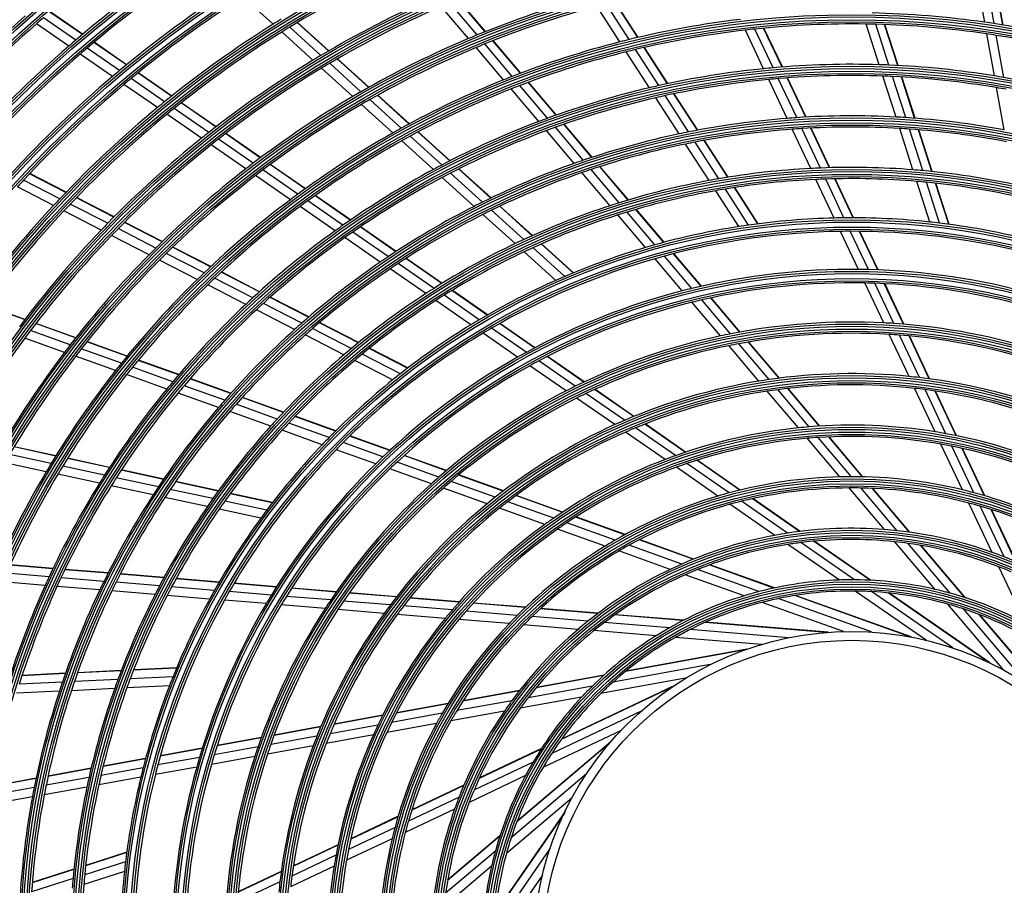
# Model space of a CAD drawing. Units: inches. Extents: x 0 to 8609, y 0 to 6140.
# Drawn here: x 2790 to 3010, y 2588 to 2781 of the extents above; entities that cross this region are included whole.
import ezdxf

# ---------------------------------------------------------------- set-up
doc = ezdxf.new("R2010")
doc.units = ezdxf.units.IN
doc.header["$MEASUREMENT"] = 0
doc.layers.add('LG-Product', color=3, linetype='Continuous')

# ---------------------------------------------------------------- blocks, each defined once
blk = doc.blocks.new('U3-3')
at = {"layer": 'LG-Product', "color": 3, "linetype": 'Continuous'}
for p, q in [((2277.75, 2568.3), (2276.06, 2577.62)), ((2279.84, 2567.99), (2278.14, 2577.34)), ((2281.79, 2567.68), (2280.09, 2577.06)), ((2281.86, 2567.67), (2280.16, 2577.05)), ((2118.94, 2567.88), (2112.21, 2573.98)), ((2166.28, 2566.2), (2160.15, 2573.42)), ((2166.34, 2566.23), (2160.21, 2573.45)), ((2162.51, 2564.66), (2156.42, 2571.84)), ((2164.45, 2565.46), (2158.34, 2572.67)), ((2196.32, 2563.92), (2191.19, 2571.88)), ((2198.37, 2564.43), (2193.22, 2572.42)), ((2200.29, 2564.9), (2195.13, 2572.9)), ((2200.36, 2564.91), (2195.2, 2572.92)), ((2074.87, 2564.31), (2067.65, 2569.31)), ((2076.34, 2565.56), (2069.11, 2570.57)), ((2076.4, 2565.61), (2069.16, 2570.62)), ((2073.3, 2562.97), (2066.09, 2567.96)), ((2129.6, 2560.91), (2122.64, 2567.22)), ((2131.29, 2561.9), (2124.31, 2568.23)), ((2131.35, 2561.94), (2124.37, 2568.27)), ((2230.51, 2558.14), (2226.42, 2566.79)), ((2232.5, 2558.31), (2228.4, 2566.99)), ((2232.57, 2558.32), (2228.47, 2566.99)), ((2254.21, 2558.83), (2251.3, 2567.9)), ((2256.33, 2558.75), (2253.41, 2567.85)), ((2258.33, 2558.66), (2255.4, 2567.79)), ((2258.4, 2558.65), (2255.47, 2567.79)), ((2127.81, 2559.83), (2120.86, 2566.13)), ((2228.39, 2557.94), (2224.32, 2566.56)), ((2279.92, 2556.33), (2278.22, 2565.71)), ((2282.02, 2555.98), (2280.31, 2565.39)), ((2084.66, 2557.53), (2077.42, 2562.55)), ((2086.16, 2558.77), (2078.9, 2563.79)), ((2086.21, 2558.81), (2078.95, 2563.84)), ((2170.33, 2555.44), (2164.21, 2562.66)), ((2172.29, 2556.21), (2166.15, 2563.46)), ((2174.14, 2556.92), (2167.98, 2564.19)), ((2174.21, 2556.95), (2168.05, 2564.21)), ((2206.93, 2554.6), (2201.73, 2562.66)), ((2207, 2554.61), (2201.8, 2562.68)), ((2083.07, 2556.2), (2075.85, 2561.2)), ((2140.31, 2553.81), (2133.29, 2560.17)), ((2202.91, 2553.7), (2197.75, 2561.7)), ((2204.98, 2554.17), (2199.8, 2562.21)), ((2136.72, 2551.75), (2129.74, 2558.08)), ((2138.53, 2552.8), (2131.54, 2559.15)), ((2140.25, 2553.78), (2133.23, 2560.14)), ((2094.7, 2550.57), (2087.22, 2555.76)), ((2096.22, 2551.8), (2088.73, 2556.99)), ((2096.28, 2551.84), (2088.78, 2557.03)), ((2237.78, 2547.14), (2233.64, 2555.89)), ((2237.85, 2547.14), (2233.71, 2555.9)), ((2257.95, 2547.16), (2255.02, 2556.3)), ((2260.1, 2547.03), (2257.15, 2556.21)), ((2262.1, 2546.89), (2259.15, 2556.11)), ((2262.18, 2546.89), (2259.22, 2556.1)), ((2093.09, 2549.26), (2085.63, 2554.43)), ((2180.19, 2546.9), (2174.01, 2554.19)), ((2182.07, 2547.58), (2175.86, 2554.9)), ((2182.14, 2547.6), (2175.93, 2554.92)), ((2233.63, 2546.86), (2229.52, 2555.54)), ((2235.77, 2547.02), (2231.65, 2555.73)), ((2282.11, 2544.28), (2280.4, 2553.72)), ((2149.26, 2545.6), (2142.2, 2552)), ((2149.32, 2545.64), (2142.26, 2552.04)), ((2178.2, 2546.16), (2172.04, 2553.42)), ((2209.54, 2543.39), (2204.35, 2551.46)), ((2211.65, 2543.83), (2206.42, 2551.93)), ((2213.62, 2544.21), (2208.38, 2552.35)), ((2213.69, 2544.22), (2208.45, 2552.36)), ((2106.12, 2544.94), (2098.37, 2550.31)), ((2106.17, 2544.99), (2098.43, 2550.35)), ((2145.67, 2543.63), (2138.66, 2549.99)), ((2147.52, 2544.66), (2140.48, 2551.04)), ((2102.94, 2542.44), (2095.23, 2547.78)), ((2104.57, 2543.74), (2096.85, 2549.09)), ((2188.15, 2537.51), (2181.91, 2544.87)), ((2190.06, 2538.15), (2183.8, 2545.54)), ((2190.13, 2538.18), (2183.87, 2545.56)), ((2116.06, 2538.06), (2108.28, 2543.45)), ((2116.12, 2538.1), (2108.33, 2543.49)), ((2156.56, 2536.46), (2149.48, 2542.88)), ((2158.33, 2537.37), (2151.23, 2543.82)), ((2158.4, 2537.4), (2151.29, 2543.85)), ((2186.12, 2536.81), (2179.91, 2544.13)), ((2238.91, 2535.68), (2234.77, 2544.44)), ((2241.07, 2535.78), (2236.91, 2544.59)), ((2243.11, 2535.85), (2238.93, 2544.7)), ((2243.18, 2535.86), (2239, 2544.7)), ((2261.73, 2535.39), (2258.77, 2544.61)), ((2263.89, 2535.2), (2260.92, 2544.47)), ((2265.92, 2535.01), (2262.93, 2544.32)), ((2265.99, 2535), (2263, 2544.31)), ((2112.82, 2535.59), (2105.08, 2540.95)), ((2114.49, 2536.87), (2106.73, 2542.25)), ((2154.68, 2535.46), (2147.62, 2541.86)), ((2216.24, 2533), (2210.99, 2541.14)), ((2218.38, 2533.38), (2213.1, 2541.57)), ((2220.38, 2533.72), (2215.09, 2541.94)), ((2220.46, 2533.73), (2215.16, 2541.95)), ((2126.06, 2531.13), (2118.23, 2536.56)), ((2126.12, 2531.17), (2118.29, 2536.6)), ((2198.13, 2528.63), (2191.81, 2536.09)), ((2198.2, 2528.65), (2191.87, 2536.11)), ((2072.67, 2530.35), (2064.56, 2534.52)), ((2072.72, 2530.4), (2064.61, 2534.57)), ((2122.76, 2528.71), (2114.98, 2534.1)), ((2124.46, 2529.97), (2116.65, 2535.38)), ((2165.68, 2528.19), (2158.54, 2534.67)), ((2167.49, 2529.07), (2160.32, 2535.57)), ((2167.55, 2529.1), (2160.38, 2535.61)), ((2194.12, 2527.38), (2187.85, 2534.77)), ((2196.18, 2528.04), (2189.89, 2535.46)), ((2071.33, 2528.94), (2063.23, 2533.1)), ((2163.76, 2527.23), (2156.65, 2533.68)), ((2244.14, 2524.63), (2240.07, 2533.24)), ((2246.33, 2524.66), (2242.24, 2533.33)), ((2248.39, 2524.67), (2244.28, 2533.38)), ((2248.47, 2524.67), (2244.35, 2533.38)), ((2265.47, 2523.74), (2262.56, 2532.81)), ((2267.65, 2523.49), (2264.72, 2532.61)), ((2269.7, 2523.23), (2266.75, 2532.4)), ((2269.77, 2523.22), (2266.83, 2532.4)), ((2069.9, 2527.43), (2061.83, 2531.58)), ((2136.14, 2524.16), (2128.25, 2529.62)), ((2136.19, 2524.2), (2128.3, 2529.66)), ((2222.87, 2522.72), (2217.71, 2530.73)), ((2225.04, 2523.04), (2219.85, 2531.1)), ((2227.08, 2523.32), (2221.86, 2531.42)), ((2227.16, 2523.33), (2221.94, 2531.43)), ((2082, 2523.45), (2073.64, 2527.75)), ((2083.38, 2524.85), (2075, 2529.16)), ((2083.43, 2524.9), (2075.05, 2529.21)), ((2132.76, 2521.79), (2124.93, 2527.21)), ((2134.5, 2523.02), (2126.64, 2528.46)), ((2176.73, 2520.69), (2169.49, 2527.26)), ((2176.8, 2520.72), (2169.55, 2527.29)), ((2080.55, 2521.95), (2072.21, 2526.24)), ((2172.92, 2518.92), (2165.74, 2525.43)), ((2174.88, 2519.84), (2167.67, 2526.38)), ((2202.03, 2518.05), (2195.87, 2525.32)), ((2204.14, 2518.66), (2197.94, 2525.96)), ((2206.13, 2519.2), (2199.9, 2526.55)), ((2206.2, 2519.22), (2199.97, 2526.57)), ((2094.14, 2519.32), (2085.71, 2523.65)), ((2094.19, 2519.37), (2085.76, 2523.7)), ((2091.25, 2516.45), (2082.87, 2520.76)), ((2092.73, 2517.94), (2084.33, 2522.26)), ((2144.61, 2516.01), (2136.69, 2521.5)), ((2146.29, 2517.12), (2138.34, 2522.63)), ((2146.35, 2517.16), (2138.4, 2522.67)), ((2249.55, 2513.17), (2245.54, 2521.65)), ((2251.78, 2513.13), (2247.74, 2521.67)), ((2253.88, 2513.06), (2249.82, 2521.66)), ((2253.96, 2513.06), (2249.89, 2521.66)), ((2142.84, 2514.81), (2134.95, 2520.27)), ((2185.89, 2512.38), (2178.76, 2518.85)), ((2185.96, 2512.41), (2178.83, 2518.88)), ((2103.52, 2512.39), (2095.07, 2516.74)), ((2104.96, 2513.76), (2096.48, 2518.11)), ((2105.01, 2513.81), (2096.53, 2518.16)), ((2181.98, 2510.71), (2174.92, 2517.1)), ((2183.99, 2511.58), (2176.89, 2518.02)), ((2214.44, 2509.4), (2208.28, 2516.66)), ((2214.51, 2509.42), (2208.35, 2516.68)), ((2102, 2510.93), (2093.58, 2515.25)), ((2154.83, 2508.94), (2146.83, 2514.48)), ((2156.56, 2510.02), (2148.51, 2515.58)), ((2156.62, 2510.05), (2148.58, 2515.62)), ((2210.23, 2508.38), (2204.16, 2515.55)), ((2212.39, 2508.92), (2206.28, 2516.13)), ((2115.85, 2508.16), (2107.32, 2512.54)), ((2115.91, 2508.2), (2107.37, 2512.59)), ((2153, 2507.77), (2145.04, 2513.28)), ((2112.82, 2505.37), (2104.35, 2509.72)), ((2114.38, 2506.81), (2105.87, 2511.18)), ((2255.19, 2501.24), (2250.98, 2510.14)), ((2257.46, 2501.11), (2253.22, 2510.08)), ((2259.61, 2500.95), (2255.33, 2510)), ((2259.68, 2500.94), (2255.41, 2509.99)), ((2166.72, 2502.97), (2158.8, 2508.46)), ((2166.79, 2503.01), (2158.87, 2508.5)), ((2125.32, 2501.19), (2116.75, 2505.59)), ((2126.84, 2502.51), (2118.23, 2506.93)), ((2126.9, 2502.56), (2118.29, 2506.98)), ((2163.06, 2500.81), (2155.23, 2506.23)), ((2164.94, 2501.94), (2157.06, 2507.39)), ((2218.76, 2498.33), (2212.39, 2505.84)), ((2220.99, 2498.78), (2214.57, 2506.36)), ((2223.1, 2499.18), (2216.63, 2506.82)), ((2223.18, 2499.2), (2216.7, 2506.83)), ((2063.46, 2501.96), (2054.58, 2505.13)), ((2063.5, 2502.01), (2054.63, 2505.19)), ((2123.72, 2499.76), (2115.18, 2504.15)), ((2074.84, 2497.88), (2065.93, 2501.07)), ((2074.89, 2497.93), (2065.97, 2501.13)), ((2137.94, 2496.8), (2129.24, 2501.27)), ((2138, 2496.85), (2129.3, 2501.32)), ((2177.28, 2495.66), (2169.46, 2501.08)), ((2177.35, 2495.7), (2169.52, 2501.12)), ((2073.63, 2496.33), (2064.74, 2499.51)), ((2136.37, 2495.51), (2127.71, 2499.96)), ((2173.48, 2493.59), (2165.76, 2498.93)), ((2175.43, 2494.67), (2167.66, 2500.05)), ((2260.84, 2489.29), (2256.4, 2498.67)), ((2072.35, 2494.66), (2063.49, 2497.84)), ((2086.3, 2493.78), (2077.33, 2496.99)), ((2086.34, 2493.83), (2077.37, 2497.05)), ((2134.71, 2494.11), (2126.1, 2498.54)), ((2229.63, 2488.6), (2222.85, 2496.59)), ((2231.83, 2488.9), (2224.98, 2496.97)), ((2231.91, 2488.91), (2225.05, 2496.99)), ((2263.17, 2489.03), (2258.69, 2498.51)), ((2265.37, 2488.75), (2260.85, 2498.33)), ((2265.45, 2488.74), (2260.92, 2498.32)), ((2085.05, 2492.24), (2076.11, 2495.44)), ((2147.31, 2489.89), (2138.79, 2494.26)), ((2148.94, 2491.15), (2140.37, 2495.55)), ((2149, 2491.19), (2140.43, 2495.6)), ((2227.31, 2488.24), (2220.6, 2496.16)), ((2083.74, 2490.58), (2074.82, 2493.78)), ((2097.83, 2489.65), (2088.8, 2492.88)), ((2097.88, 2489.7), (2088.84, 2492.94)), ((2145.59, 2488.52), (2137.12, 2492.87)), ((2186.36, 2487.1), (2178.2, 2492.75)), ((2188.3, 2488.03), (2180.07, 2493.73)), ((2188.37, 2488.07), (2180.14, 2493.77)), ((2096.54, 2488.12), (2087.54, 2491.35)), ((2184.32, 2486.08), (2176.23, 2491.69)), ((2095.19, 2486.48), (2086.22, 2489.7)), ((2109.46, 2485.48), (2100.35, 2488.74)), ((2109.51, 2485.53), (2100.4, 2488.8)), ((2106.72, 2482.35), (2097.69, 2485.59)), ((2108.13, 2483.97), (2099.05, 2487.22)), ((2197.34, 2479.5), (2188.72, 2485.47)), ((2199.39, 2480.35), (2190.68, 2486.38)), ((2199.46, 2480.38), (2190.75, 2486.42)), ((2236.15, 2477.82), (2229.2, 2486.01)), ((2238.58, 2478.04), (2231.54, 2486.34)), ((2240.89, 2478.2), (2233.76, 2486.61)), ((2240.97, 2478.21), (2233.84, 2486.62)), ((2266.68, 2476.93), (2262.09, 2486.64)), ((2269.09, 2476.52), (2264.44, 2486.35)), ((2271.36, 2476.08), (2266.65, 2486.04)), ((2271.44, 2476.06), (2266.73, 2486.03)), ((2121.22, 2481.27), (2112.01, 2484.57)), ((2121.27, 2481.33), (2112.06, 2484.62)), ((2195.19, 2478.55), (2186.66, 2484.46)), ((2118.37, 2478.18), (2109.24, 2481.45)), ((2119.83, 2479.78), (2110.66, 2483.07)), ((2131.4, 2475.64), (2122.39, 2478.87)), ((2132.86, 2477.1), (2123.79, 2480.35)), ((2132.91, 2477.16), (2123.84, 2480.4)), ((2129.88, 2474.06), (2120.91, 2477.27)), ((2206.43, 2470.77), (2197.6, 2476.88)), ((2208.72, 2471.62), (2199.78, 2477.81)), ((2210.91, 2472.37), (2201.85, 2478.65)), ((2210.99, 2472.4), (2201.92, 2478.68)), ((2143.42, 2471.34), (2134.52, 2474.52)), ((2144.95, 2472.77), (2135.99, 2475.98)), ((2145, 2472.82), (2136.04, 2476.03)), ((2245.41, 2466.89), (2238.12, 2475.49)), ((2248.01, 2466.92), (2240.58, 2475.68)), ((2250.48, 2466.9), (2242.92, 2475.81)), ((2250.57, 2466.89), (2243.01, 2475.81)), ((2070.4, 2471.53), (2061.09, 2473.55)), ((2070.44, 2471.59), (2061.13, 2473.61)), ((2141.81, 2469.79), (2132.97, 2472.95)), ((2272.8, 2463.98), (2267.98, 2474.18)), ((2275.31, 2463.34), (2270.41, 2473.72)), ((2277.7, 2462.67), (2272.7, 2473.24)), ((2277.78, 2462.65), (2272.79, 2473.22)), ((2069.37, 2469.84), (2060.09, 2471.85)), ((2082.38, 2468.94), (2073, 2470.97)), ((2082.42, 2469), (2073.04, 2471.03)), ((2155.93, 2466.85), (2146.59, 2470.2)), ((2157.56, 2468.25), (2148.14, 2471.63)), ((2157.62, 2468.3), (2148.2, 2471.68)), ((2223.1, 2463.93), (2213.49, 2470.58)), ((2223.19, 2463.95), (2213.57, 2470.61)), ((2068.28, 2468.03), (2059.03, 2470.03)), ((2081.3, 2467.26), (2071.96, 2469.28)), ((2094.46, 2466.33), (2085, 2468.38)), ((2094.5, 2466.39), (2085.03, 2468.44)), ((2154.23, 2465.34), (2144.96, 2468.66)), ((2218.2, 2462.61), (2208.93, 2469.04)), ((2220.7, 2463.32), (2211.26, 2469.85)), ((2080.17, 2465.46), (2070.86, 2467.47)), ((2093.33, 2464.66), (2083.91, 2466.7)), ((2106.66, 2463.69), (2097.1, 2465.76)), ((2106.7, 2463.75), (2097.14, 2465.82)), ((2168.51, 2462.35), (2158.64, 2465.88)), ((2170.26, 2463.71), (2160.29, 2467.28)), ((2170.33, 2463.75), (2160.35, 2467.33)), ((2092.15, 2462.87), (2082.77, 2464.9)), ((2105.47, 2462.04), (2095.96, 2464.09)), ((2166.68, 2460.88), (2156.91, 2464.38)), ((2255.38, 2455.14), (2247.5, 2464.42)), ((2258.23, 2454.87), (2250.14, 2464.4)), ((2260.97, 2454.53), (2252.67, 2464.32)), ((2261.06, 2454.52), (2252.76, 2464.32)), ((2104.23, 2460.26), (2094.77, 2462.3)), ((2117.49, 2459.44), (2108.13, 2461.46)), ((2118.74, 2461.08), (2109.33, 2463.11)), ((2118.79, 2461.14), (2109.37, 2463.17)), ((2181.54, 2457.68), (2171.3, 2461.35)), ((2183.46, 2458.98), (2173.08, 2462.7)), ((2183.53, 2459.03), (2173.15, 2462.74)), ((2233.69, 2454.32), (2223.42, 2461.44)), ((2236.43, 2454.7), (2225.88, 2462.01)), ((2236.53, 2454.71), (2225.97, 2462.03)), ((2116.19, 2457.67), (2106.88, 2459.68)), ((2179.54, 2456.27), (2169.44, 2459.89)), ((2230.87, 2453.84), (2220.87, 2460.77)), ((2279.38, 2450.05), (2274.18, 2461.05)), ((2282.07, 2449.05), (2276.73, 2460.35)), ((2284.62, 2448.02), (2279.14, 2459.62)), ((2284.72, 2447.98), (2279.23, 2459.59)), ((2197.42, 2453.98), (2186.42, 2457.92)), ((2197.5, 2454.02), (2186.49, 2457.97)), ((2193.03, 2451.44), (2182.41, 2455.25)), ((2195.26, 2452.77), (2184.45, 2456.64)), ((2212.68, 2448.52), (2200.6, 2452.84)), ((2212.77, 2448.55), (2200.68, 2452.89)), ((2252.14, 2443.82), (2239.56, 2452.53)), ((2252.26, 2443.82), (2239.67, 2452.54)), ((2207.54, 2446.25), (2196.08, 2450.35)), ((2210.14, 2447.44), (2198.37, 2451.65)), ((2245.26, 2443.88), (2233.81, 2451.81)), ((2248.71, 2443.92), (2236.73, 2452.22)), ((2266.7, 2441.79), (2257.69, 2452.41)), ((2270.04, 2440.94), (2260.61, 2452.06)), ((2273.32, 2439.96), (2263.43, 2451.62)), ((2273.44, 2439.92), (2263.54, 2451.6)), ((2069.76, 2446.4), (2060.2, 2447.19)), ((2069.79, 2446.46), (2060.23, 2447.25)), ((2082.08, 2445.39), (2072.43, 2446.18)), ((2082.11, 2445.45), (2072.46, 2446.24)), ((2227.34, 2441.28), (2213.61, 2446.2)), ((2230.67, 2442.07), (2216.27, 2447.23)), ((2230.8, 2442.1), (2216.37, 2447.27)), ((2286.86, 2434.22), (2280.91, 2446.82)), ((2068.91, 2444.59), (2059.38, 2445.38)), ((2081.18, 2443.58), (2071.57, 2444.37)), ((2094.52, 2444.36), (2084.77, 2445.16)), ((2094.55, 2444.43), (2084.8, 2445.23)), ((2106.84, 2443.35), (2097.24, 2444.14)), ((2106.88, 2443.41), (2097.28, 2444.2)), ((2224.02, 2440.35), (2210.9, 2445.04)), ((2068.03, 2442.66), (2058.53, 2443.44)), ((2080.24, 2441.65), (2070.67, 2442.44)), ((2093.56, 2442.56), (2083.86, 2443.36)), ((2105.82, 2441.56), (2096.27, 2442.34)), ((2119.64, 2442.29), (2110.16, 2443.07)), ((2119.68, 2442.36), (2110.2, 2443.14)), ((2133, 2441.2), (2123.02, 2442.02)), ((2133.04, 2441.26), (2123.06, 2442.08)), ((2092.56, 2440.64), (2082.91, 2441.43)), ((2104.75, 2439.64), (2095.26, 2440.42)), ((2117.39, 2438.6), (2108.03, 2439.37)), ((2118.54, 2440.51), (2109.12, 2441.28)), ((2131.79, 2439.42), (2121.89, 2440.23)), ((2146.44, 2440.09), (2135.89, 2440.96)), ((2146.49, 2440.15), (2135.93, 2441.02)), ((2160.41, 2438.94), (2149.43, 2439.84)), ((2160.47, 2439), (2149.48, 2439.91)), ((2252.45, 2432.29), (2231.67, 2439.73)), ((2260.88, 2431.25), (2235.33, 2440.41)), ((2261.29, 2431.18), (2235.46, 2440.43)), ((2264.64, 2430.46), (2248.81, 2441.42)), ((2270.64, 2428.73), (2252.5, 2441.3)), ((2278.52, 2425.55), (2256.2, 2441.01)), ((2278.9, 2425.37), (2256.34, 2440.99)), ((2130.53, 2437.52), (2120.72, 2438.32)), ((2143.71, 2436.43), (2133.37, 2437.28)), ((2145.1, 2438.32), (2134.65, 2439.18)), ((2158.89, 2437.19), (2148.05, 2438.08)), ((2175.19, 2437.72), (2163.54, 2438.68)), ((2175.25, 2437.79), (2163.6, 2438.74)), ((2191.34, 2436.4), (2178.55, 2437.45)), ((2191.42, 2436.46), (2178.62, 2437.51)), ((2246.21, 2432.4), (2228.08, 2438.89)), ((2281.94, 2423.81), (2269.49, 2438.5)), ((2287.29, 2420.59), (2273.02, 2437.43)), ((2157.33, 2435.31), (2146.63, 2436.19)), ((2171.61, 2434.14), (2160.37, 2435.06)), ((2173.42, 2435.99), (2161.98, 2436.94)), ((2189.17, 2434.7), (2176.71, 2435.72)), ((2210.39, 2434.83), (2195.15, 2436.08)), ((2210.5, 2434.89), (2195.23, 2436.14)), ((2294.08, 2415.48), (2276.52, 2436.18)), ((2294.4, 2415.21), (2276.65, 2436.13)), ((2186.97, 2432.87), (2174.83, 2433.87)), ((2207.37, 2433.2), (2192.84, 2434.4)), ((2233.96, 2431.01), (2211.96, 2432.82)), ((2242.37, 2432.2), (2215.32, 2434.42)), ((2242.79, 2432.23), (2215.45, 2434.48)), ((2204.41, 2431.44), (2190.52, 2432.58)), ((2227.9, 2429.5), (2208.71, 2431.08)), ((2224.25, 2428.32), (2197.54, 2423.46)), ((2224.64, 2428.46), (2197.65, 2423.55)), ((2097.36, 2424.22), (2087.74, 2423.75)), ((2097.39, 2424.28), (2087.76, 2423.81)), ((2216.43, 2425), (2194.71, 2421.05)), ((2072.54, 2423), (2062.87, 2422.53)), ((2072.56, 2423.07), (2062.89, 2422.6)), ((2084.29, 2421.71), (2074.57, 2421.23)), ((2085.01, 2423.61), (2075.24, 2423.14)), ((2085.03, 2423.68), (2075.26, 2423.2)), ((2096.58, 2422.31), (2087.01, 2421.84)), ((2192.68, 2422.58), (2177.63, 2419.85)), ((2192.77, 2422.66), (2177.69, 2419.93)), ((2210.96, 2421.97), (2192.02, 2418.53)), ((2071.88, 2421.1), (2062.25, 2420.63)), ((2083.55, 2419.67), (2073.88, 2419.19)), ((2095.77, 2420.26), (2086.26, 2419.8)), ((2190.18, 2420.23), (2175.84, 2417.62)), ((2207.75, 2419.88), (2183.2, 2408.28)), ((2208.09, 2420.11), (2183.29, 2408.39)), ((2071.2, 2419.06), (2061.62, 2418.6)), ((2173.87, 2419.16), (2161.25, 2416.87)), ((2173.93, 2419.24), (2161.29, 2416.95)), ((2187.77, 2417.76), (2174.07, 2415.27)), ((2157.92, 2416.27), (2146.43, 2414.18)), ((2157.97, 2416.34), (2146.46, 2414.25)), ((2172.21, 2416.96), (2159.91, 2414.73)), ((2143.33, 2413.62), (2132.49, 2411.65)), ((2143.37, 2413.69), (2132.52, 2411.72)), ((2156.66, 2414.14), (2145.37, 2412.09)), ((2170.55, 2414.63), (2158.58, 2412.45)), ((2201.05, 2414.65), (2181.1, 2405.21)), ((2129.54, 2411.11), (2119.12, 2409.22)), ((2129.57, 2411.18), (2119.15, 2409.29)), ((2142.32, 2411.53), (2131.62, 2409.59)), ((2155.39, 2411.87), (2144.3, 2409.86)), ((2116.27, 2408.7), (2106.42, 2406.91)), ((2116.3, 2408.77), (2106.45, 2406.98)), ((2128.7, 2409.06), (2118.39, 2407.18)), ((2141.3, 2409.31), (2130.73, 2407.39)), ((2196.56, 2410.31), (2179.15, 2402.08)), ((2103.11, 2406.38), (2093.75, 2404.68)), ((2115.56, 2406.67), (2105.79, 2404.9)), ((2127.85, 2406.87), (2117.64, 2405.02)), ((2193.99, 2407.45), (2173.29, 2389.9)), ((2194.26, 2407.77), (2173.34, 2390.03)), ((2102.48, 2404.29), (2093.18, 2402.61)), ((2103.09, 2406.31), (2093.73, 2404.6)), ((2114.84, 2404.51), (2105.15, 2402.75)), ((2178.73, 2406.16), (2164.91, 2399.63)), ((2178.8, 2406.27), (2164.95, 2399.72)), ((2089.92, 2402.01), (2080.5, 2400.3)), ((2090.45, 2404.01), (2080.97, 2402.29)), ((2090.47, 2404.08), (2080.99, 2402.36)), ((2101.86, 2402.15), (2092.63, 2400.47)), ((2176.93, 2403.25), (2163.75, 2397.02)), ((2077.82, 2399.82), (2068.25, 2398.08)), ((2078.28, 2401.8), (2068.66, 2400.05)), ((2078.3, 2401.87), (2068.67, 2400.12)), ((2089.39, 2399.88), (2080.02, 2398.18)), ((2175.25, 2400.24), (2162.65, 2394.28)), ((2188.88, 2400.67), (2172.04, 2386.39)), ((2065.6, 2397.59), (2056.11, 2395.87)), ((2066, 2399.57), (2056.48, 2397.84)), ((2066.02, 2399.64), (2056.49, 2397.91)), ((2077.36, 2397.7), (2067.83, 2395.97)), ((2161.46, 2398), (2149.85, 2392.52)), ((2161.49, 2398.09), (2149.88, 2392.6)), ((2065.19, 2395.49), (2055.75, 2393.77)), ((2160.42, 2395.44), (2149.12, 2390.1)), ((2185.66, 2395.32), (2170.97, 2382.86)), ((2146.8, 2391.07), (2136.23, 2386.08)), ((2146.82, 2391.16), (2136.25, 2386.16)), ((2159.42, 2392.76), (2148.42, 2387.56)), ((2183.92, 2391.89), (2168.46, 2369.58)), ((2184.1, 2392.27), (2168.48, 2369.72)), ((2146.13, 2388.69), (2135.75, 2383.78)), ((2169.52, 2386.7), (2157.85, 2376.81)), ((2169.55, 2386.82), (2157.87, 2376.91)), ((2133.39, 2384.74), (2123.43, 2380.03)), ((2133.41, 2384.82), (2123.44, 2380.11)), ((2145.49, 2386.17), (2135.3, 2381.36)), ((2086.24, 2383.07), (2077.07, 2380.13)), ((2086.25, 2383.15), (2077.08, 2380.2)), ((2132.95, 2382.46), (2123.12, 2377.81)), ((2168.53, 2383.42), (2157.41, 2373.99)), ((2180.74, 2384.02), (2168.17, 2365.87)), ((2085.98, 2381.03), (2076.86, 2378.1)), ((2132.54, 2380.05), (2122.83, 2375.46)), ((2167.68, 2380.07), (2157.06, 2371.06)), ((2074.47, 2379.3), (2065.15, 2376.31)), ((2074.47, 2379.37), (2065.16, 2376.38)), ((2085.73, 2378.85), (2076.66, 2375.94)), ((2120.72, 2378.75), (2111.14, 2374.22)), ((2120.73, 2378.83), (2111.15, 2374.3)), ((2179.01, 2378.01), (2168.05, 2362.19)), ((2074.27, 2377.27), (2065, 2374.29)), ((2120.44, 2376.55), (2110.96, 2372.07))]:
    blk.add_line(p, q, dxfattribs=at)
for radius in [277.8, 277.31, 276.19, 275.7, 266.3, 265.81, 264.69, 264.2, 254.8, 254.31, 253.19, 252.7, 243.05, 242.56, 241.94, 241.45, 231.55, 231.06, 230.44, 229.95, 220.05, 219.56, 218.94, 218.45, 208.55, 208.06, 207.44, 206.95, 197.05, 196.56, 195.94, 195.45, 185.55, 185.06, 184.44, 183.95, 174.05, 173.56, 172.94, 172.45, 162.8, 162.31, 161.19, 160.7, 151.3, 150.81, 149.69, 149.2, 139.55, 139.06, 138.44, 137.95, 128.05, 127.56, 126.94, 126.45, 116.55, 116.06, 115.44, 114.95, 105.05, 104.56, 103.94, 103.45, 93.55, 93.06, 92.44, 91.95, 82.05, 81.56, 80.94, 80.45, 71, 69]:
    blk.add_circle((2248.05, 2361.42), radius, dxfattribs=at)
for radius, start, end in [(287.94, 97.4399, 173.3429), (288.56, 98.3259, 172.3644), (289.05, 100.2527, 169.7473), (287.45, 98.2935, 171.7065), (266.75, 123.427, 130.4831), (263.75, 123.26, 130.3107), (241, 114.353, 121.3579), (255.25, 122.7647, 129.7994), (252.25, 122.5817, 129.6104), (232, 113.717, 120.7009), (220.5, 105.3252, 112.2796), (229.5, 113.5311, 120.5089), (218, 105.1183, 112.0658), (278.25, 131.5329, 138.6085), (275.25, 130.9506, 131.3799), (243.5, 121.5313, 122.021), (209, 81.8302, 88.7512), (275.25, 131.3799, 138.4506), (243.5, 122.021, 129.0313), (241, 121.3579, 121.853), (209, 96.8302, 103.7512), (206.5, 96.0115, 96.5984), (206.5, 89.0984, 96.0115), (206.5, 88.5115, 89.0984), (206.5, 81.5984, 88.5115), (209, 81.2512, 81.8302), (209, 74.3302, 81.2512), (241, 121.853, 128.8579), (220.5, 112.8252, 119.7796), (220.5, 112.2796, 112.8252), (206.5, 96.5984, 103.5115), (206.5, 81.0115, 81.5984), (206.5, 74.0984, 81.0115), (266.75, 130.927, 137.9831), (266.75, 130.4831, 130.927), (263.75, 130.3107, 130.76), (218, 112.6183, 119.5658), (218, 112.0658, 112.6183), (209, 104.3302, 111.2512), (209, 103.7512, 104.3302), (263.75, 130.76, 137.8107), (232, 120.7009, 121.217), (206.5, 104.0984, 111.0115), (206.5, 103.5115, 104.0984), (232, 121.217, 128.2009), (229.5, 121.0311, 128.0089), (229.5, 120.5089, 121.0311), (197.5, 95.0954, 95.7124), (197.5, 88.2124, 95.0954), (197.5, 87.5954, 88.2124), (197.5, 80.7124, 87.5954), (255.25, 130.2647, 137.2994), (255.25, 129.7994, 130.2647), (252.25, 129.6104, 130.0817), (209, 111.2512, 111.8302), (197.5, 95.7124, 102.5954), (195, 87.9509, 94.8249), (195, 87.3249, 87.9509), (195, 80.4509, 87.3249), (197.5, 80.0954, 80.7124), (197.5, 73.2124, 80.0954), (252.25, 130.0817, 137.1104), (209, 111.8302, 118.7512), (206.5, 111.0115, 111.5984), (197.5, 103.2124, 110.0954), (197.5, 102.5954, 103.2124), (195, 95.4509, 102.3249), (195, 94.8249, 95.4509), (195, 79.8249, 80.4509), (220.5, 120.3252, 127.2796), (220.5, 119.7796, 120.3252), (206.5, 111.5984, 118.5115), (195, 102.9509, 109.8249), (195, 102.3249, 102.9509), (243.5, 129.521, 136.5313), (243.5, 129.0313, 129.521), (218, 120.1183, 127.0658), (218, 119.5658, 120.1183), (241, 129.353, 136.3579), (241, 128.8579, 129.353), (186, 93.7863, 94.447), (186, 86.947, 93.7863), (186, 86.2863, 86.947), (186, 79.447, 86.2863), (197.5, 110.7124, 117.5954), (197.5, 110.0954, 110.7124), (195, 109.8249, 110.4509), (186, 94.447, 101.2863), (183.5, 86.6495, 93.4784), (232, 128.2009, 128.717), (209, 119.3302, 126.2512), (209, 118.7512, 119.3302), (206.5, 118.5115, 119.0984), (195, 110.4509, 117.3249), (186, 101.947, 108.7863), (186, 101.2863, 101.947), (183.5, 94.1495, 100.9784), (183.5, 93.4784, 94.1495), (183.5, 85.9784, 86.6495), (183.5, 79.1495, 85.9784), (232, 128.717, 135.7009), (229.5, 128.5311, 135.5089), (229.5, 128.0089, 128.5311), (206.5, 119.0984, 126.0115), (183.5, 101.6495, 108.4784), (183.5, 100.9784, 101.6495), (220.5, 127.2796, 127.8252), (197.5, 117.5954, 118.2124), (186, 109.447, 116.2863), (186, 108.7863, 109.447), (220.5, 127.8252, 134.7796), (218, 127.6183, 134.5658), (218, 127.0658, 127.6183), (197.5, 118.2124, 125.0954), (195, 117.3249, 117.9509), (183.5, 109.1495, 115.9784), (183.5, 108.4784, 109.1495), (174.5, 93.0019, 99.7903), (174.5, 92.2903, 93.0019), (174.5, 85.5019, 92.2903), (174.5, 84.7903, 85.5019), (174.5, 78.0019, 84.7903), (252.25, 137.1104, 137.5817), (195, 117.9509, 124.8249), (174.5, 100.5019, 107.2903), (174.5, 99.7903, 100.5019), (172, 92.66, 99.4363), (172, 91.9363, 92.66), (172, 85.16, 91.9363), (172, 84.4363, 85.16), (172, 77.66, 84.4363), (209, 126.2512, 126.8302), (172, 100.16, 106.9363), (172, 99.4363, 100.16), (243.5, 137.021, 144.0313), (243.5, 136.5313, 137.021), (241, 136.3579, 136.853), (209, 126.8302, 133.7512), (206.5, 126.5984, 133.5115), (206.5, 126.0115, 126.5984), (186, 116.947, 123.7863), (186, 116.2863, 116.947), (174.5, 108.0019, 114.7903), (174.5, 107.2903, 108.0019), (241, 136.853, 143.8579), (183.5, 116.6495, 123.4784), (183.5, 115.9784, 116.6495), (172, 107.66, 114.4363), (172, 106.9363, 107.66), (232, 135.7009, 136.217), (197.5, 125.0954, 125.7124), (163.25, 98.1031, 98.8733), (163.25, 91.3733, 98.1031), (163.25, 90.6031, 91.3733), (163.25, 83.8733, 90.6031), (163.25, 83.1031, 83.8733), (163.25, 76.3733, 83.1031), (232, 136.217, 143.2009), (229.5, 136.0311, 143.0089), (229.5, 135.5089, 136.0311), (197.5, 125.7124, 132.5954), (195, 124.8249, 125.4509), (163.25, 98.8733, 105.6031), (160.25, 90.8966, 105.1089), (160.25, 90.1089, 90.8966), (160.25, 75.8966, 90.1089), (195, 125.4509, 132.3249), (174.5, 115.5019, 122.2903), (174.5, 114.7903, 115.5019), (163.25, 105.6031, 106.3733), (220.5, 135.3252, 142.2796), (220.5, 134.7796, 135.3252), (218, 134.5658, 135.1183), (172, 115.16, 121.9363), (172, 114.4363, 115.16), (163.25, 106.3733, 113.1031), (218, 135.1183, 142.0658), (186, 124.447, 131.2863), (186, 123.7863, 124.447), (183.5, 123.4784, 124.1495), (160.25, 105.8966, 120.1089), (160.25, 105.1089, 105.8966), (209, 133.7512, 134.3302), (183.5, 124.1495, 130.9784), (151.75, 89.4321, 103.5899), (151.75, 88.5899, 89.4321), (151.75, 74.4321, 88.5899), (209, 134.3302, 141.2512), (206.5, 134.0984, 141.0115), (206.5, 133.5115, 134.0984), (163.25, 113.8733, 120.6031), (163.25, 113.1031, 113.8733), (148.75, 88.8706, 103.0071), (148.75, 88.0071, 88.8706), (148.75, 73.8706, 88.0071), (174.5, 123.0019, 129.7903), (174.5, 122.2903, 123.0019), (151.75, 104.4321, 118.5899), (151.75, 103.5899, 104.4321), (197.5, 133.2124, 140.0954), (197.5, 132.5954, 133.2124), (195, 132.3249, 132.9509), (172, 122.66, 129.4363), (172, 121.9363, 122.66), (148.75, 103.8706, 118.0071), (148.75, 103.0071, 103.8706), (195, 132.9509, 139.8249), (186, 131.2863, 131.947), (163.25, 120.6031, 121.3733), (140, 87.0767, 101.1437), (140, 86.1437, 87.0767), (140, 72.0767, 86.1437), (229.5, 143.0089, 143.5311), (186, 131.947, 138.7863), (183.5, 130.9784, 131.6495), (160.25, 120.8966, 135.1089), (163.25, 121.3733, 128.1031), (160.25, 120.1089, 120.8966), (140, 101.1437, 102.0767), (137.5, 86.5162, 100.5609), (137.5, 85.5609, 86.5162), (229.5, 143.5311, 150.5089), (183.5, 131.6495, 138.4784), (140, 102.0767, 116.1437), (137.5, 100.5609, 101.5162), (137.5, 71.5162, 85.5609), (220.5, 142.8252, 149.7796), (220.5, 142.2796, 142.8252), (218, 142.0658, 142.6183), (174.5, 129.7903, 130.5019), (172, 129.4363, 130.16), (151.75, 118.5899, 119.4321), (137.5, 101.5162, 115.5609), (218, 142.6183, 149.5658), (209, 141.2512, 141.8302), (174.5, 130.5019, 137.2903), (172, 130.16, 136.9363), (151.75, 119.4321, 133.5899), (148.75, 118.0071, 118.8706), (209, 141.8302, 148.7512), (206.5, 141.0115, 141.5984), (163.25, 128.1031, 128.8733), (148.75, 118.8706, 133.0071), (128.5, 84.2875, 98.2413), (206.5, 141.5984, 148.5115), (197.5, 140.0954, 140.7124), (163.25, 128.8733, 135.6031), (128.5, 99.2875, 113.2413), (128.5, 98.2413, 99.2875), (128.5, 83.2413, 84.2875), (128.5, 69.2875, 83.2413), (197.5, 140.7124, 147.5954), (195, 140.4509, 147.3249), (195, 139.8249, 140.4509), (140, 117.0767, 131.1437), (140, 116.1437, 117.0767), (137.5, 115.5609, 116.5162), (126, 98.6017, 112.5266), (126, 97.5266, 98.6017), (126, 83.6017, 97.5266), (126, 82.5266, 83.6017), (126, 68.6017, 82.5266), (186, 138.7863, 139.447), (137.5, 116.5162, 130.5609), (186, 139.447, 146.2863), (183.5, 139.1495, 145.9784), (183.5, 138.4784, 139.1495), (174.5, 137.2903, 138.0019), (172, 136.9363, 137.66), (128.5, 113.2413, 114.2875), (174.5, 138.0019, 144.7903), (172, 137.66, 144.4363), (128.5, 114.2875, 128.2413), (126, 113.6017, 127.5266), (126, 112.5266, 113.6017), (117, 95.838, 109.6415), (117, 94.6416, 95.838), (117, 80.838, 94.6416), (117, 79.6415, 80.838), (163.25, 135.6031, 136.3733), (160.25, 135.1089, 135.8966), (114.5, 94.9751, 108.739), (114.5, 93.739, 94.9751), (114.5, 79.9751, 93.739), (117, 65.838, 79.6415), (160.25, 135.8966, 150.1089), (163.25, 136.3733, 143.1031), (114.5, 78.739, 79.9751), (114.5, 64.9751, 78.739), (151.75, 133.5899, 134.4321), (148.75, 133.0071, 133.8706), (117, 110.838, 124.6416), (117, 109.6415, 110.838), (209, 149.3302, 156.2512), (209, 148.7512, 149.3302), (206.5, 148.5115, 149.0984), (151.75, 134.4321, 148.5899), (148.75, 133.8706, 148.0071), (114.5, 109.9751, 123.739), (114.5, 108.739, 109.9751), (206.5, 149.0984, 156.0115), (197.5, 147.5954, 148.2124), (195, 147.3249, 147.9509), (140, 131.1437, 132.0767), (137.5, 130.5609, 131.5162), (105.5, 91.4318, 105.0227), (105.5, 90.0227, 91.4318), (105.5, 76.4318, 90.0227), (197.5, 148.2124, 155.0954), (195, 147.9509, 154.8249), (186, 146.2863, 146.947), (183.5, 145.9784, 146.6495), (140, 132.0767, 146.1437), (137.5, 131.5162, 145.5609), (103, 90.302, 103.8339), (103, 88.8339, 90.302), (103, 75.302, 88.8339), (105.5, 75.0227, 76.4318), (186, 146.947, 153.7863), (183.5, 146.6495, 153.4784), (174.5, 144.7903, 145.5019), (172, 144.4363, 145.16), (128.5, 128.2413, 129.2875), (126, 127.5266, 128.6017), (105.5, 106.4318, 120.0227), (105.5, 105.0227, 106.4318), (103, 103.8339, 105.302), (105.5, 61.4318, 75.0227), (174.5, 145.5019, 152.2903), (172, 145.16, 151.9363), (163.25, 143.1031, 143.8733), (128.5, 129.2875, 143.2413), (126, 128.6017, 142.5266), (103, 105.302, 118.8339), (103, 73.8339, 75.302), (103, 60.302, 73.8339), (163.25, 143.8733, 150.6031), (117, 124.6416, 125.838), (117, 125.838, 139.6416), (114.5, 124.9751, 138.739), (114.5, 123.739, 124.9751), (94, 85.5275, 98.7839), (94, 83.7839, 85.5275), (94, 70.5275, 83.7839), (105.5, 120.0227, 121.4318), (94, 100.5275, 113.7839), (94, 98.7839, 100.5275), (91.5, 83.953, 97.1074), (105.5, 121.4318, 135.0227), (103, 120.302, 133.8339), (103, 118.8339, 120.302), (91.5, 98.953, 112.1074), (91.5, 97.1074, 98.953), (91.5, 82.1074, 83.953), (91.5, 68.953, 82.1074), (94, 68.7839, 70.5275), (94, 55.5275, 68.7839), (94, 115.5275, 128.7839), (94, 113.7839, 115.5275), (91.5, 112.1074, 113.953), (91.5, 67.1074, 68.953), (197.5, 155.0954, 155.7124), (195, 154.8249, 155.4509), (91.5, 113.953, 127.1074), (82.5, 91.935, 104.5394), (82.5, 89.5394, 91.935), (82.5, 76.935, 89.5394), (197.5, 155.7124, 162.5954), (195, 155.4509, 162.3249), (186, 154.447, 161.2863), (186, 153.7863, 154.447), (183.5, 153.4784, 154.1495), (174.5, 152.2903, 153.0019), (172, 151.9363, 152.66), (163.25, 150.6031, 151.3733), (82.5, 74.5394, 76.935), (183.5, 154.1495, 160.9784), (174.5, 153.0019, 159.7903), (172, 152.66, 159.4363), (160.25, 150.8966, 165.1089), (163.25, 151.3733, 158.1031), (160.25, 150.1089, 150.8966), (151.75, 148.5899, 149.4321), (148.75, 148.0071, 148.8706), (140, 146.1437, 147.0767), (82.5, 106.935, 119.5394), (82.5, 104.5394, 106.935), (80, 101.8127, 104.4545), (80, 89.4545, 101.8127), (80, 86.8127, 89.4545), (80, 74.4545, 86.8127), (82.5, 61.935, 74.5394), (151.75, 149.4321, 163.5899), (148.75, 148.8706, 163.0071), (140, 147.0767, 161.1437), (137.5, 146.5162, 160.5609), (137.5, 145.5609, 146.5162), (128.5, 143.2413, 144.2875), (126, 142.5266, 143.6017), (117, 139.6416, 140.838), (80, 104.4545, 116.8127), (80, 71.8127, 74.4545), (80, 59.4545, 71.8127), (128.5, 144.2875, 158.2413), (126, 143.6017, 157.5266), (117, 140.838, 154.6416), (114.5, 139.9751, 153.739), (114.5, 138.739, 139.9751), (105.5, 135.0227, 136.4318), (103, 133.8339, 135.302), (105.5, 136.4318, 150.0227), (103, 135.302, 148.8339), (94, 130.5275, 143.7839), (94, 128.7839, 130.5275), (91.5, 127.1074, 128.953), (82.5, 119.5394, 121.935), (80, 116.8127, 119.4545), (91.5, 128.953, 142.1074), (82.5, 121.935, 134.5394), (80, 119.4545, 131.8128), (174.5, 159.7903, 160.5019), (172, 159.4363, 160.16), (163.25, 158.1031, 158.8733), (186, 161.2863, 161.947), (183.5, 160.9784, 161.6495), (174.5, 160.5019, 167.2903), (172, 160.16, 166.9363), (163.25, 158.8733, 165.6031), (82.5, 134.5394, 136.935), (80, 131.8128, 134.4545), (186, 161.947, 168.7863), (183.5, 161.6495, 168.4784), (91.5, 142.1074, 143.953), (82.5, 136.935, 149.5394), (80, 134.4545, 146.8127), (91.5, 143.953, 157.1074), (94, 143.7839, 145.5275), (105.5, 150.0227, 151.4318), (103, 148.8339, 150.302), (94, 145.5275, 158.7839), (117, 154.6416, 155.838), (114.5, 153.739, 154.9751), (105.5, 151.4318, 165.0227), (103, 150.302, 163.8339), (128.5, 158.2413, 159.2875), (126, 157.5266, 158.6017), (117, 155.838, 169.6415), (114.5, 154.9751, 168.739), (140, 161.1437, 162.0767), (137.5, 160.5609, 161.5162), (128.5, 159.2875, 173.2413), (126, 158.6017, 172.5266), (151.75, 163.5899, 164.4321), (148.75, 163.0071, 163.8706), (140, 162.0767, 176.1437), (137.5, 161.5162, 175.5609), (80, 146.8127, 149.4545), (163.25, 165.6031, 166.3733), (160.25, 165.1089, 165.8966), (151.75, 164.4321, 178.5899), (148.75, 163.8706, 178.0071), (80, 149.4545, 161.8127), (82.5, 149.5394, 151.935), (174.5, 167.2903, 168.0019), (172, 166.9363, 167.66), (163.25, 166.3733, 173.1031), (160.25, 165.8966, 180.1089), (82.5, 151.935, 164.5394), (186, 168.7863, 169.447), (183.5, 168.4784, 169.1495), (174.5, 168.0019, 174.7903), (172, 167.66, 174.4363), (186, 169.447, 176.2863), (183.5, 169.1495, 175.9784), (94, 158.7839, 160.5275), (91.5, 157.1074, 158.953), (91.5, 158.953, 172.1074), (94, 160.5275, 173.7839), (103, 163.8339, 165.302), (103, 165.302, 178.8339), (105.5, 165.0227, 166.4318), (105.5, 166.4318, 180.0227), (80, 161.8127, 164.4545), (117, 169.6415, 170.838), (114.5, 168.739, 169.9751), (82.5, 164.5394, 166.935), (80, 164.4545, 176.8127), (163.25, 173.1031, 173.8733), (117, 170.838, 184.6416), (114.5, 169.9751, 183.739), (82.5, 166.935, 179.5394), (172, 174.4363, 175.16), (163.25, 173.8733, 180.6031), (126, 172.5266, 173.6017), (174.5, 174.7903, 175.5019), (172, 175.16, 181.9363), (128.5, 173.2413, 174.2875)]:
    blk.add_arc((2248.05, 2361.42), radius, start, end, dxfattribs=at)

msp = doc.modelspace()

# ---------------------------------------------------------------- block references
at = {"layer": 'LG-Product'}
msp.add_blockref('U3-3', (727.98, 211.89), dxfattribs=at)

doc.saveas('drawing.dxf')
